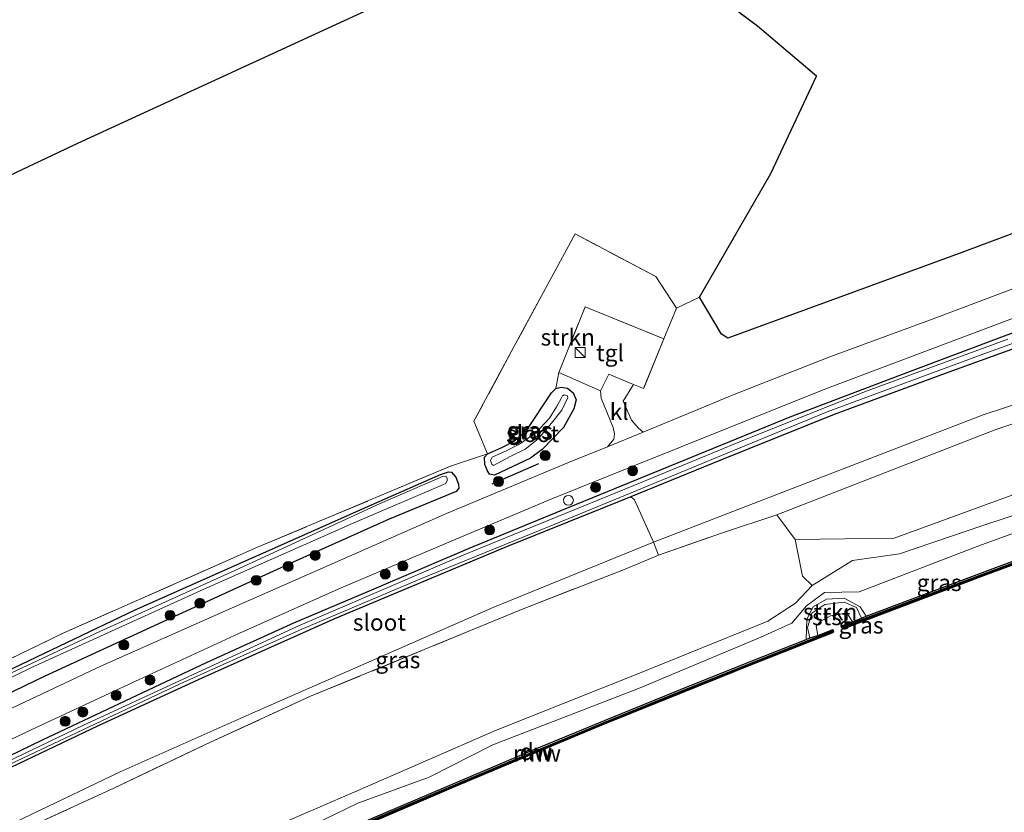
# Model space of a CAD drawing. Units: metres. Extents: x 239999 to 250004, y 472266 to 475000.
# Drawn here: x 243864 to 244012, y 474488 to 474608 of the extents above; entities that cross this region are included whole.
import ezdxf
from ezdxf.enums import TextEntityAlignment as Align

# ---------------------------------------------------------------- set-up
doc = ezdxf.new("R2010")
doc.units = ezdxf.units.M
doc.linetypes.add('IE-TERREINAFSCHEIDING', pattern=[10, 8, -2])
doc.layers.get('0').update_dxf_attribs({"lineweight": 25})
for name, color, linetype, lineweight in [('B-ME-AL-OVERIG-S-B1', 7, 'Continuous', 18), ('B-ME-GC-DAMWAND-GV-B6', 10, 'Continuous', 25), ('B-ME-GC-DAMWAND-L-B1', 10, 'Continuous', 25), ('B-ME-GR-BOMENRIJ-L-B1', 10, 'Continuous', 25), ('B-ME-GR-BOOM-GV-B6', 93, 'Continuous', 18), ('B-ME-GR-BOOM-S-B1', 93, 'Continuous', 18), ('B-ME-GR-BOS-GV-B6', 10, 'Continuous', 25), ('B-ME-GR-STRUIKEN-GV-B6', 93, 'Continuous', 18), ('B-ME-GW-INSTEEKWATERGANG-L-B1', 10, 'Continuous', 25), ('B-ME-GW-KRUINLIJN-L-B1', 93, 'Continuous', 18), ('B-ME-GW-TEENLIJN-L-B1', 93, 'Continuous', 18), ('B-ME-IE-GRASLAND-GV-B6', 93, 'Continuous', 18), ('B-ME-IE-GRONDWERKLIJN-GROND_INGERICHT-GV-B6', 253, 'Continuous', 18), ('B-ME-IE-INRICHTINGSELEMENT-S-B1', 253, 'Continuous', 18), ('B-ME-IE-TERREINAFSCHEIDING-DOORGANG-L-B1', 8, 'IE-TERREINAFSCHEIDING-KUNSTMATIG-OPEN', 18), ('B-ME-IE-TERREINAFSCHEIDING-RASTERHEKWERK-L-B1', 8, 'IE-TERREINAFSCHEIDING', 18), ('B-ME-KG-KADASTRAAL-OPNAMEDTMGRENS-L-B1', 10, 'Continuous', 25), ('B-ME-KW-REMMINGWERK-L-B1', 10, 'Continuous', 25), ('B-ME-OB-BEKLEDING-GV-B6', 253, 'Continuous', 18), ('B-ME-OB-WATERLIJN-L-B1', 133, 'OB-WATERLIJN', 18), ('B-ME-OG-WATER-GV-B6', 153, 'Continuous', 18), ('B-ME-VH-VERH_SOORT-BITUMEN-GV-B6', 8, 'IE-TERREINAFSCHEIDING-NATUURLIJK-HOUTWAL', 18), ('B-ME-VH-VERH_SOORT-KLINKERS-GV-B6', 8, 'IE-TERREINAFSCHEIDING-NATUURLIJK-HOUTWAL', 18), ('B-ME-VH-VERH_SOORT-TEGELS-GV-B6', 8, 'Continuous', 18)]:
    doc.layers.add(name, color=color, linetype=linetype, lineweight=lineweight)
doc.styles.add('NLCS-ISO', font='NLCS-ISO.TTF')
doc.linetypes.add('IE-TERREINAFSCHEIDING-KUNSTMATIG-OPEN', pattern='A,7,-1.5,[67,NLCS.SHX,S=0.75,R=0,X=0,Y=0],-1.5', length=10)
doc.linetypes.add('IE-TERREINAFSCHEIDING-NATUURLIJK-HOUTWAL', pattern='A,7,-1.5,[67,NLCS.SHX,S=0.75,R=45,X=0,Y=0],-1.5,7,-1.5,[70,NLCS.SHX,S=0.75,R=0,X=0,Y=0],-1.5', length=20)
doc.linetypes.add('OB-WATERLIJN', pattern='A,10,[32,NLCS.SHX,S=2,R=0,X=0,Y=0],-12', length=22)

# ---------------------------------------------------------------- blocks, each defined once
blk = doc.blocks.new('kast')
blk.add_line((-0.75, -0.75), (0.75, 0.75))
blk.add_lwpolyline([(-0.75, 0.75), (0.75, 0.75), (0.75, -0.75), (-0.75, -0.75)], close=True)
blk = doc.blocks.new('dtb')
blk.add_circle((0, 0), 0.75)
blk = doc.blocks.new('boom')
blk.add_hatch(color=256).paths.add_polyline_path([(-0.75, 0, 1), (0.75, 0, 1)])
blk.add_circle((0, 0), 0.75)

msp = doc.modelspace()

# ---------------------------------------------------------------- linework, layer by layer
at = {"layer": 'B-ME-GC-DAMWAND-GV-B6'}
for points in [[(243989.4933, 474517.0823, 16.053), (243990.8339, 474517.6671, 16.6761), (243991.5647, 474517.9453, 16.6761), (243998.2165, 474520.4779, 16.6761), (244009.4559, 474524.6787, 16.7876), (244020.7763, 474528.8816, 16.6723)], [(244017.878, 474527.425, 16.053), (244000.9192, 474521.0787, 16.053), (243987.9348, 474516.1574, 16.053), (243987.8235, 474516.451, 16.053), (243988.1667, 474516.5807, 16.053), (243989.4933, 474517.0823, 16.053)], [(243908.284, 474483.7203, 16.6081), (243930.4541, 474493.1593, 16.6313), (243941.0879, 474497.6658, 16.6439), (243952.1947, 474502.2727, 16.6427), (243963.3513, 474506.8243, 16.6041), (243974.5109, 474511.2983, 16.6093), (243982.5388, 474514.4632, 16.6093), (243983.0973, 474514.6834, 16.6093), (243984.292, 474515.0542, 16.053), (243986.5357, 474515.9449, 16.053), (243986.6516, 474515.6531, 16.053), (243974.9913, 474511.0239, 16.053), (243969.115, 474508.675, 16.053), (243963.499, 474506.4301, 16.053), (243952.2808, 474501.8643, 16.053), (243938.8567, 474496.2832, 16.053), (243908.7684, 474483.527, 16.053)]]:
    msp.add_polyline3d(points, dxfattribs=at)
at = {"layer": 'B-ME-GC-DAMWAND-L-B1'}
for points in [[(243987.8961, 474516.3106, 16.6243), (243988.2222, 474516.4339, 16.6852), (244000.8922, 474521.2241, 16.6852), (244017.8221, 474527.5365, 16.5747), (244034.9028, 474533.7249, 16.6604), (244051.9326, 474539.7176, 16.617), (244068.8967, 474545.5086, 16.6174), (244077.7135, 474548.5035, 16.521), (244086.1067, 474551.2832, 16.6386)], [(243897.416, 474478.6213, 16.6081), (243898.0151, 474478.8974, 16.5569), (243908.7057, 474483.6709, 16.5569), (243938.796, 474496.428, 16.5919), (243952.2211, 474502.0095, 16.6502), (243963.4402, 474506.5757, 16.6093), (243974.9332, 474511.1698, 16.6108), (243986.5809, 474515.794, 16.6108)]]:
    msp.add_polyline3d(points, dxfattribs=at)
at = {"layer": 'B-ME-GR-BOMENRIJ-L-B1'}
msp.add_line((243935.299, 474537.861, 15.973), (243942.308, 474540.932, 15.865), dxfattribs=at)
at = {"layer": 'B-ME-GR-BOOM-GV-B6'}
for points in [[(243984.3618, 474538.7075, 16.3848), (243959.5378, 474529.1203, 16.4758), (243956.698, 474535.482, 15.897), (243956.133, 474535.936, 15.753), (243969.535, 474541.409, 15.909), (243986.737, 474548.328, 15.989), (244003.43, 474554.515, 15.975), (244017.587, 474559.628, 16.044), (244033.311, 474565.227, 16.136), (244050.054, 474570.907, 16.05), (244067.303, 474576.346, 16.092), (244084.07, 474581.867, 16.1), (244097.671, 474586.297, 16.148), (244095.8408, 474576.2651, 16.2158), (244063.0646, 474565.9061, 16.4498), (244036.1252, 474557.1004, 16.3718), (244009.1858, 474548.2948, 16.2938), (243984.3618, 474538.7075, 16.3848)], [(244102.888, 474575.749, 17.653), (244077.285, 474568.008, 17.765), (244045.174, 474557.708, 17.825), (244010.831, 474545.985, 17.697), (243978.141, 474533.216, 17.689), (243969.949, 474530.511, 17.605), (243960.333, 474527.163, 17.458), (243959.5378, 474529.1203, 16.4758), (243984.3618, 474538.7075, 16.3848), (244009.1858, 474548.2948, 16.2938), (244036.1252, 474557.1004, 16.3718), (244063.0646, 474565.9061, 16.4498), (244095.8408, 474576.2651, 16.2158), (244102.888, 474575.749, 17.653)], [(244104.2046, 474570.8852, 17.5726), (244098.5974, 474565.4037, 17.2782), (244058.7169, 474552.6834, 17.4752), (243995.7865, 474529.705, 17.5994), (243980.867, 474529.5126, 17.578), (243978.141, 474533.216, 17.689), (244010.831, 474545.985, 17.697), (244045.174, 474557.708, 17.825), (244077.285, 474568.008, 17.765), (244102.888, 474575.749, 17.653), (244104.2046, 474570.8852, 17.5726)]]:
    msp.add_polyline3d(points, dxfattribs=at)
at = {"layer": 'B-ME-GR-BOS-GV-B6'}
msp.add_polyline3d([(243950.873, 474625.968, 15.35), (243953.924, 474627.369, 15.426), (243989.794, 474690.64, 16.158), (244014.574, 474656.608, 16.032), (244029.016, 474636.092, 15.781), (244037.783, 474624.472, 15.981), (244045.573, 474612.847, 15.925), (244059.473, 474593.128, 16.284), (244045.748, 474587.561, 16.084), (244005.54, 474572.55, 15.997), (243970.758, 474559.808, 15.981), (243969.779, 474560.438, 15.977), (243966.503, 474566.008, 15.869), (243977.198, 474584.607, 15.593), (243984.089, 474599.261, 15.561), (243975.205, 474606.768, 15.553), (243964.738, 474614.705, 15.374), (243960.112, 474619.061, 15.322), (243950.873, 474625.968, 15.35)], dxfattribs=at)
at = {"layer": 'B-ME-GR-STRUIKEN-GV-B6'}
for points in [[(243934.571, 474542.414, 15.581), (243932.535, 474547.325, 15.633), (243938.556, 474558.497, 15.597), (243947.766, 474575.517, 15.569), (243959.89, 474569.089, 15.841), (243963.024, 474564.356, 15.881), (243961.094, 474559.704, 16.1), (243949.267, 474564.55, 16.072), (243945.329, 474554.652, 16.188), (243944.846, 474552.231, 15.681), (243944.195, 474551.578, 15.669), (243940.429, 474545.928, 15.625), (243938.673, 474544.373, 15.629), (243936.636, 474543.327, 15.625), (243934.571, 474542.414, 15.581)], [(243991.5647, 474517.9453, 16.6761), (243990.8339, 474517.6671, 16.6761), (243990.081, 474519.2395, 16.5977), (243988.2346, 474520.058, 16.7319), (243985.3617, 474519.696, 16.9479), (243983.4065, 474518.4063, 16.8589), (243982.725, 474516.2732, 16.6895), (243983.0973, 474514.6834, 16.6093), (243982.5388, 474514.4632, 16.6093), (243982.6285, 474517.5016, 16.7558), (243983.6047, 474519.3423, 16.9646), (243985.5691, 474520.526, 17.0326), (243988.2329, 474520.6795, 16.887), (243990.6407, 474519.3755, 16.7197), (243991.5647, 474517.9453, 16.6761)]]:
    msp.add_polyline3d(points, dxfattribs=at)
at = {"layer": 'B-ME-GW-INSTEEKWATERGANG-L-B1'}
for points in [[(243855.761, 474493.62, 15.673), (243867.638, 474499.345, 15.557), (243880.079, 474505.221, 15.513), (243892.312, 474510.966, 15.609), (243905.46, 474516.935, 15.597), (243917.167, 474521.945, 15.597), (243931.703, 474528.168, 15.689), (243945.745, 474533.93, 15.593), (243980.106, 474547.954, 15.797), (243998.235, 474554.833, 15.843), (244012.359, 474560.178, 15.88), (244030.395, 474566.766, 15.911), (244048.43, 474573.08, 15.903), (244062.658, 474577.586, 16.053), (244093.606, 474587.08, 16.06)], [(244097.671, 474586.297, 16.148), (244084.07, 474581.867, 16.1), (244067.303, 474576.346, 16.092), (244050.054, 474570.907, 16.05), (244033.311, 474565.227, 16.136), (244017.587, 474559.628, 16.044), (244003.43, 474554.515, 15.975), (243986.737, 474548.328, 15.989), (243969.535, 474541.409, 15.909), (243956.133, 474535.936, 15.753), (243937.178, 474528.312, 15.749), (243911.556, 474517.559, 15.597), (243891.583, 474508.645, 15.621), (243875.974, 474501.435, 15.609), (243859.537, 474493.6, 15.537)], [(243935.629, 474539.166, 15.562), (243934.862, 474539.332, 15.733), (243934.571, 474539.824, 15.717), (243934.169, 474540.781, 15.689), (243934.123, 474541.902, 15.617), (243934.571, 474542.414, 15.581), (243936.636, 474543.327, 15.625), (243938.673, 474544.373, 15.629), (243940.429, 474545.928, 15.625), (243944.195, 474551.578, 15.669), (243944.846, 474552.231, 15.681), (243945.648, 474552.415, 15.765), (243946.621, 474552.277, 15.817), (243947.489, 474551.57, 15.845), (243947.911, 474550.513, 15.849), (243947.573, 474549.173, 15.773), (243946.038, 474546.372, 15.709), (243942.78, 474543.031, 15.761), (243941.066, 474541.767, 15.609), (243935.629, 474539.166, 15.562)], [(243849.618, 474503.675, 15.266), (243881.553, 474518.906, 15.278), (243917.935, 474535.057, 15.23), (243927.515, 474539.293, 15.432), (243928.71, 474539.707, 15.697), (243929.149, 474539.633, 15.653), (243929.794, 474538.909, 15.645), (243930.201, 474537.837, 15.689), (243930.255, 474537.219, 15.737), (243929.871, 474536.752, 15.504), (243919.777, 474532.582, 15.402), (243905.35, 474526.102, 15.509), (243885.049, 474516.797, 15.387), (243867.863, 474508.866, 15.532), (243849.86, 474500.216, 15.418)]]:
    msp.add_polyline3d(points, dxfattribs=at)
at = {"layer": 'B-ME-GW-KRUINLIJN-L-B1'}
for points in [[(244102.888, 474575.749, 17.653), (244077.285, 474568.008, 17.765), (244045.174, 474557.708, 17.825), (244010.831, 474545.985, 17.697), (243978.141, 474533.216, 17.689)], [(243859.8853, 474467.3352, 17.3842), (243881.503, 474477.5977, 17.5047), (243892.9052, 474482.3189, 17.1967), (243896.0507, 474483.4587, 17.1447), (243914.5993, 474491.5134, 17.3463), (243935.7799, 474500.7609, 17.3184), (243956.9313, 474509.1821, 17.3587), (243976.7684, 474517.2247, 17.3424), (243980.9481, 474519.9281, 17.3806), (243983.428, 474522.5934, 17.4471), (243989.5258, 474526.3319, 17.3945), (243996.5999, 474527.3448, 17.2998), (244009.1165, 474531.6275, 17.2322), (244025.8772, 474537.1434, 17.218), (244031.0691, 474540.332, 17.3617), (244049.3742, 474546.5049, 17.3535), (244068.011, 474552.3424, 17.237), (244085.7474, 474557.2346, 17.1047), (244103.091, 474563.6353, 17.1706), (244106.736, 474563.7202, 17.2483), (244109.0308, 474562.3129, 17.4352)]]:
    msp.add_polyline3d(points, dxfattribs=at)
at = {"layer": 'B-ME-GW-TEENLIJN-L-B1'}
for points in [[(243959.5378, 474529.1203, 16.4758), (243984.3618, 474538.7075, 16.3848), (244009.1858, 474548.2948, 16.2938), (244036.1252, 474557.1004, 16.3718), (244063.0646, 474565.9061, 16.4498), (244095.8408, 474576.2651, 16.2158)], [(244105.2705, 474558.7667, 16.6313), (244104.3839, 474559.8725, 16.7191), (244103.4685, 474560.1058, 16.8057), (244099.4356, 474558.9416, 16.8099), (244090.0166, 474555.4776, 16.65), (244086.5703, 474556.5267, 16.9485), (244082.7723, 474554.6165, 16.8591), (244082.0169, 474552.7856, 16.6493), (244063.1851, 474547.5705, 16.8808), (244053.345, 474545.2392, 16.8867), (244032.0833, 474537.1212, 16.7751), (244008.5198, 474528.5565, 16.7929), (243990.489, 474521.6456, 16.811), (243985.2954, 474521.5183, 17.1584), (243982.6055, 474519.4956, 17.0659), (243980.3664, 474516.8921, 16.7995), (243975.7345, 474514.8068, 16.8099), (243957.2859, 474507.0873, 16.7115), (243935.3577, 474498.5717, 16.8039), (243925.7795, 474493.7147, 16.7352), (243915.0736, 474489.7906, 16.793), (243899.5646, 474482.2674, 16.6609)]]:
    msp.add_polyline3d(points, dxfattribs=at)
at = {"layer": 'B-ME-IE-GRASLAND-GV-B6'}
for points in [[(244086.085, 474602.479, 16.495), (244082.415, 474590.649, 16.069), (244061.607, 474583.8, 16.144), (244050.062, 474580.115, 16.056), (244036.375, 474575.397, 16.024), (244019.772, 474569.569, 15.889), (244001.633, 474562.703, 15.857), (243986.111, 474556.994, 15.705), (243971.529, 474551.268, 15.765), (243957.98, 474545.642, 15.789), (243957.242, 474546.3, 15.753), (243956.235, 474547.468, 15.809), (243955.013, 474550.35, 15.909), (243956.556, 474552.847, 16.116), (243958.07, 474552.231, 16.128), (243961.094, 474559.704, 16.1), (243963.024, 474564.356, 15.881), (243966.503, 474566.008, 15.869), (243969.779, 474560.438, 15.977), (243970.758, 474559.808, 15.981), (244005.54, 474572.55, 15.997), (244045.748, 474587.561, 16.084), (244059.473, 474593.128, 16.284), (244086.085, 474602.479, 16.495)], [(244109.0308, 474562.3129, 17.4352), (244106.736, 474563.7202, 17.2483), (244103.091, 474563.6353, 17.1706), (244085.7474, 474557.2346, 17.1047), (244068.011, 474552.3424, 17.237), (244049.3742, 474546.5049, 17.3535), (244031.0691, 474540.332, 17.3617), (244025.8772, 474537.1434, 17.218), (244009.1165, 474531.6275, 17.2322), (243996.5999, 474527.3448, 17.2998), (243989.5258, 474526.3319, 17.3945), (243983.428, 474522.5934, 17.4471), (243982, 474523.991, 17.394), (243980.867, 474529.5126, 17.578), (243995.7865, 474529.705, 17.5994), (244058.7169, 474552.6834, 17.4752), (244098.5974, 474565.4037, 17.2782), (244104.2046, 474570.8852, 17.5726), (244109.0308, 474562.3129, 17.4352)], [(243852.392, 474494.478, 15.541), (243866.683, 474501.208, 15.533), (243882.155, 474508.434, 15.545), (243897.167, 474515.366, 15.565), (243912.547, 474522.237, 15.565), (243929.355, 474529.371, 15.617), (243944.012, 474535.523, 15.629), (243956.584, 474540.58, 15.669), (243985.347, 474552.118, 15.785), (244015.45, 474563.492, 15.877)], [(243858.218, 474493.582, 15.007), (243888.354, 474507.793, 15.246), (243906.284, 474515.84, 15.206), (243924.385, 474523.553, 15.234), (243946.814, 474532.666, 15.366), (243957.03, 474536.8999, 15.4015), (243985.6972, 474548.7313, 15.3308), (244009.8229, 474557.6748, 15.3308), (244027.9865, 474564.2039, 15.3308)], [(244012.359, 474560.178, 15.88), (243998.235, 474554.833, 15.843), (243980.106, 474547.954, 15.797), (243945.745, 474533.93, 15.593), (243931.703, 474528.168, 15.689), (243917.167, 474521.945, 15.597), (243905.46, 474516.935, 15.597), (243892.312, 474510.966, 15.609), (243880.079, 474505.221, 15.513), (243867.638, 474499.345, 15.557), (243855.761, 474493.62, 15.673)], [(243855.761, 474493.62, 15.673), (243867.638, 474499.345, 15.557), (243880.079, 474505.221, 15.513), (243892.312, 474510.966, 15.609), (243905.46, 474516.935, 15.597), (243917.167, 474521.945, 15.597), (243931.703, 474528.168, 15.689), (243945.745, 474533.93, 15.593), (243980.106, 474547.954, 15.797), (243998.235, 474554.833, 15.843), (244012.359, 474560.178, 15.88)], [(244012.8856, 474559.6537, 15.0588), (243991.2997, 474551.7249, 15.1948), (243972.3959, 474544.1689, 15.1948), (243956.5897, 474537.6278, 15.3818), (243931.037, 474527.213, 15.146), (243906.045, 474516.463, 15.082), (243873.706, 474501.518, 15.094), (243846.788, 474488.5821, 15.0783)], [(244017.587, 474559.628, 16.044), (244003.43, 474554.515, 15.975), (243986.737, 474548.328, 15.989), (243969.535, 474541.409, 15.909), (243956.133, 474535.936, 15.753), (243937.178, 474528.312, 15.749), (243911.556, 474517.559, 15.597), (243891.583, 474508.645, 15.621), (243875.974, 474501.435, 15.609), (243859.537, 474493.6, 15.537)], [(243843.384, 474502.144, 15.158), (243870.847, 474515.451, 15.314), (243899.951, 474528.335, 15.378), (243929.003, 474540.521, 15.569), (243934.571, 474542.414, 15.581), (243934.123, 474541.902, 15.617), (243934.169, 474540.781, 15.689), (243934.571, 474539.824, 15.717), (243934.862, 474539.332, 15.733), (243935.629, 474539.166, 15.562), (243941.066, 474541.767, 15.609), (243942.78, 474543.031, 15.761), (243946.038, 474546.372, 15.709), (243947.573, 474549.173, 15.773), (243947.911, 474550.513, 15.849), (243947.489, 474551.57, 15.845), (243946.621, 474552.277, 15.817), (243945.648, 474552.415, 15.765), (243944.846, 474552.231, 15.681), (243945.329, 474554.652, 16.188)], [(243945.329, 474554.652, 16.188), (243951.578, 474551.898, 16.044), (243951.701, 474550.789, 15.917), (243953.479, 474546.37, 15.889), (243953.67, 474545.388, 15.781), (243953.566, 474544.599, 15.781), (243952.637, 474543.476, 15.825), (243946.771, 474541.094, 15.681), (243928.421, 474533.415, 15.649), (243894.797, 474518.593, 15.462), (243876.489, 474510.498, 15.486), (243860.373, 474502.899, 15.577)], [(243947.489, 474551.57, 15.845), (243947.911, 474550.513, 15.849), (243947.573, 474549.173, 15.773), (243946.038, 474546.372, 15.709), (243942.78, 474543.031, 15.761), (243941.066, 474541.767, 15.609), (243935.629, 474539.166, 15.562), (243934.862, 474539.332, 15.733), (243934.571, 474539.824, 15.717), (243934.169, 474540.781, 15.689), (243934.123, 474541.902, 15.617), (243934.571, 474542.414, 15.581), (243936.636, 474543.327, 15.625), (243938.673, 474544.373, 15.629), (243940.429, 474545.928, 15.625), (243944.195, 474551.578, 15.669), (243944.846, 474552.231, 15.681), (243945.648, 474552.415, 15.765), (243946.621, 474552.277, 15.817), (243947.489, 474551.57, 15.845)], [(243935.226, 474540.856, 14.484), (243935.49, 474540.621, 14.484), (243937.99, 474542.006, 14.484), (243940.251, 474543.116, 14.484), (243942.21, 474544.662, 14.484), (243944.21, 474547.011, 14.48), (243945.773, 474548.961, 14.476), (243946.648, 474550.875, 14.48), (243946.587, 474551.162, 14.476), (243946.335, 474551.254, 14.476), (243946.107, 474551.292, 14.48), (243945.847, 474551.117, 14.476), (243945.678, 474550.75, 14.476), (243944.982, 474549.475, 14.48), (243943.924, 474547.769, 14.484), (243941.876, 474545.583, 14.484), (243939.406, 474543.851, 14.484), (243937.394, 474542.829, 14.484), (243935.299, 474541.91, 14.484), (243935.049, 474541.406, 14.484), (243935.226, 474540.856, 14.484)], [(243849.618, 474503.675, 15.266), (243881.553, 474518.906, 15.278), (243917.935, 474535.057, 15.23), (243927.515, 474539.293, 15.432), (243928.71, 474539.707, 15.697), (243929.149, 474539.633, 15.653)], [(243849.86, 474500.216, 15.418), (243867.863, 474508.866, 15.532), (243885.049, 474516.797, 15.387), (243905.35, 474526.102, 15.509), (243919.777, 474532.582, 15.402), (243929.871, 474536.752, 15.504), (243930.255, 474537.219, 15.737), (243930.201, 474537.837, 15.689), (243929.794, 474538.909, 15.645), (243929.149, 474539.633, 15.653), (243928.71, 474539.707, 15.697), (243927.515, 474539.293, 15.432), (243917.935, 474535.057, 15.23), (243881.553, 474518.906, 15.278), (243849.618, 474503.675, 15.266)], [(243929.149, 474539.633, 15.653), (243929.794, 474538.909, 15.645), (243930.201, 474537.837, 15.689), (243930.255, 474537.219, 15.737), (243929.871, 474536.752, 15.504), (243919.777, 474532.582, 15.402), (243905.35, 474526.102, 15.509), (243885.049, 474516.797, 15.387), (243867.863, 474508.866, 15.532), (243849.86, 474500.216, 15.418)], [(243850.443, 474502.635, 14.212), (243865.866, 474510.162, 14.404), (243891.774, 474521.981, 14.288), (243914.36, 474531.972, 14.416), (243928.317, 474537.945, 14.388), (243928.49, 474538.387, 14.348), (243928.522, 474538.669, 14.336), (243928.412, 474538.948, 14.324), (243928.211, 474539.044, 14.324), (243927.786, 474538.973, 14.308), (243918.436, 474534.918, 14.364), (243895.99, 474524.596, 14.28), (243876.231, 474515.639, 14.34), (243860.542, 474508.33, 14.208)], [(244032.0833, 474537.1212, 16.7751), (244008.5198, 474528.5565, 16.7929), (243990.489, 474521.6456, 16.811), (243985.2954, 474521.5183, 17.1584), (243982.6055, 474519.4956, 17.0659), (243980.3664, 474516.8921, 16.7995), (243975.7345, 474514.8068, 16.8099), (243957.2859, 474507.0873, 16.7115), (243935.3577, 474498.5717, 16.8039), (243925.7795, 474493.7147, 16.7352), (243915.0736, 474489.7906, 16.793), (243899.5646, 474482.2674, 16.6609), (243898.3867, 474483.5428, 17.0335), (243896.0507, 474483.4587, 17.1447), (243914.5993, 474491.5134, 17.3463), (243935.7799, 474500.7609, 17.3184), (243956.9313, 474509.1821, 17.3587), (243976.7684, 474517.2247, 17.3424), (243980.9481, 474519.9281, 17.3806), (243983.428, 474522.5934, 17.4471), (243989.5258, 474526.3319, 17.3945), (243996.5999, 474527.3448, 17.2998), (244009.1165, 474531.6275, 17.2322), (244025.8772, 474537.1434, 17.218)], [(243899.5646, 474482.2674, 16.6609), (243915.0736, 474489.7906, 16.793), (243925.7795, 474493.7147, 16.7352), (243935.3577, 474498.5717, 16.8039), (243957.2859, 474507.0873, 16.7115), (243975.7345, 474514.8068, 16.8099), (243980.3664, 474516.8921, 16.7995), (243982.6055, 474519.4956, 17.0659), (243985.2954, 474521.5183, 17.1584), (243990.489, 474521.6456, 16.811), (244008.5198, 474528.5565, 16.7929), (244032.0833, 474537.1212, 16.7751)], [(244020.7763, 474528.8816, 16.6723), (244009.4559, 474524.6787, 16.7876), (243998.2165, 474520.4779, 16.6761), (243991.5647, 474517.9453, 16.6761), (243990.6407, 474519.3755, 16.7197), (243988.2329, 474520.6795, 16.887), (243985.5691, 474520.526, 17.0326), (243983.6047, 474519.3423, 16.9646), (243982.6285, 474517.5016, 16.7558), (243982.5388, 474514.4632, 16.6093), (243974.5109, 474511.2983, 16.6093), (243963.3513, 474506.8243, 16.6041), (243952.1947, 474502.2727, 16.6427), (243941.0879, 474497.6658, 16.6439), (243930.4541, 474493.1593, 16.6313), (243908.284, 474483.7203, 16.6081)]]:
    msp.add_polyline3d(points, dxfattribs=at)
at = {"layer": 'B-ME-IE-GRONDWERKLIJN-GROND_INGERICHT-GV-B6'}
for points in [[(243781.737, 474546.034, 14.969), (243872.891, 474589.129, 15.673), (243920.519, 474611.131, 15.913), (243950.873, 474625.968, 15.35), (243960.112, 474619.061, 15.322), (243964.738, 474614.705, 15.374), (243975.205, 474606.768, 15.553), (243984.089, 474599.261, 15.561), (243977.198, 474584.607, 15.593)], [(243977.198, 474584.607, 15.593), (243966.503, 474566.008, 15.869), (243963.024, 474564.356, 15.881), (243959.89, 474569.089, 15.841), (243947.766, 474575.517, 15.569), (243938.556, 474558.497, 15.597), (243932.535, 474547.325, 15.633), (243934.571, 474542.414, 15.581), (243929.003, 474540.521, 15.569), (243899.951, 474528.335, 15.378), (243870.847, 474515.451, 15.314), (243843.384, 474502.144, 15.158)], [(243859.537, 474493.6, 15.537), (243875.974, 474501.435, 15.609), (243891.583, 474508.645, 15.621), (243911.556, 474517.559, 15.597), (243937.178, 474528.312, 15.749), (243956.133, 474535.936, 15.753), (243956.698, 474535.482, 15.897), (243959.5378, 474529.1203, 16.4758), (243935.5272, 474519.2967, 16.1378), (243899.1655, 474503.3406, 16.3718), (243879.2887, 474494.5056, 16.3718), (243852.4675, 474481.662, 16.4758)], [(243687.767, 474389.571, 17.162), (243719.895, 474408.703, 17.146), (243739.7227, 474419.8085, 17.191), (243745.5232, 474422.6359, 17.1985), (243747.6684, 474423.6282, 17.1786), (243749.7153, 474424.7464, 17.2403), (243752.5358, 474427.7533, 16.9996), (243760.401, 474432.595, 16.959), (243767.323, 474436.498, 17.182), (243774.76, 474440.353, 17.178), (243795.351, 474451.263, 17.258), (243808.885, 474458.47, 17.238), (243834.1113, 474470.9641, 17.358), (243849.0091, 474478.3161, 17.346), (243864.5596, 474485.7218, 17.315), (243878.3335, 474492.08, 17.31), (243892.892, 474498.99, 17.382), (243907.956, 474505.891, 17.398), (243940.1771, 474519.1496, 17.434), (243955.0603, 474524.9462, 17.31), (243960.333, 474527.163, 17.458), (243969.949, 474530.511, 17.605), (243978.141, 474533.216, 17.689), (243980.867, 474529.5126, 17.578)], [(243852.4675, 474481.662, 16.4758), (243879.2887, 474494.5056, 16.3718), (243899.1655, 474503.3406, 16.3718), (243935.5272, 474519.2967, 16.1378), (243959.5378, 474529.1203, 16.4758), (243960.333, 474527.163, 17.458), (243955.0603, 474524.9462, 17.31), (243940.1771, 474519.1496, 17.434), (243907.956, 474505.891, 17.398), (243892.892, 474498.99, 17.382), (243878.3335, 474492.08, 17.31), (243864.5596, 474485.7218, 17.315), (243849.0091, 474478.3161, 17.346)], [(243980.867, 474529.5126, 17.578), (243982, 474523.991, 17.394), (243983.428, 474522.5934, 17.4471), (243980.9481, 474519.9281, 17.3806), (243976.7684, 474517.2247, 17.3424), (243956.9313, 474509.1821, 17.3587), (243935.7799, 474500.7609, 17.3184), (243914.5993, 474491.5134, 17.3463), (243896.0507, 474483.4587, 17.1447), (243892.9052, 474482.3189, 17.1967), (243881.503, 474477.5977, 17.5047), (243859.8853, 474467.3352, 17.3842)]]:
    msp.add_polyline3d(points, dxfattribs=at)
at = {"layer": 'B-ME-IE-TERREINAFSCHEIDING-DOORGANG-L-B1'}
for p, q in [((243963.024, 474564.356, 15.881), (243966.503, 474566.008, 15.869)), ((243956.556, 474552.847, 16.116), (243952.822, 474554.373, 16.096)), ((243978.141, 474533.216, 17.689), (243969.949, 474530.511, 17.605)), ((243980.867, 474529.5126, 17.578), (243982, 474523.991, 17.394))]:
    msp.add_line(p, q, dxfattribs=at)
at = {"layer": 'B-ME-IE-TERREINAFSCHEIDING-RASTERHEKWERK-L-B1'}
msp.add_line((243978.141, 474533.216, 17.689), (243980.867, 474529.5126, 17.578), dxfattribs=at)
for points in [[(243950.873, 474625.968, 15.35), (243960.112, 474619.061, 15.322), (243964.738, 474614.705, 15.374), (243975.205, 474606.768, 15.553), (243984.089, 474599.261, 15.561), (243977.198, 474584.607, 15.593), (243966.503, 474566.008, 15.869)], [(243963.024, 474564.356, 15.881), (243959.89, 474569.089, 15.841), (243947.766, 474575.517, 15.569), (243938.556, 474558.497, 15.597), (243932.535, 474547.325, 15.633)], [(243952.822, 474554.373, 16.096), (243951.578, 474551.898, 16.044), (243945.329, 474554.652, 16.188), (243949.267, 474564.55, 16.072), (243961.094, 474559.704, 16.1), (243958.07, 474552.231, 16.128), (243956.556, 474552.847, 16.116)], [(243825.818, 474494.13, 15.234), (243843.384, 474502.144, 15.158), (243870.847, 474515.451, 15.314), (243899.951, 474528.335, 15.378), (243929.003, 474540.521, 15.569)], [(243687.767, 474389.571, 17.162), (243719.895, 474408.703, 17.146), (243739.7227, 474419.8085, 17.191), (243745.5232, 474422.6359, 17.1985), (243747.6684, 474423.6282, 17.1786), (243749.7153, 474424.7464, 17.2403), (243752.5358, 474427.7533, 16.9996), (243760.401, 474432.595, 16.959), (243767.323, 474436.498, 17.182), (243774.76, 474440.353, 17.178), (243795.351, 474451.263, 17.258), (243808.885, 474458.47, 17.238), (243834.1113, 474470.9641, 17.358), (243849.0091, 474478.3161, 17.346), (243864.5596, 474485.7218, 17.315), (243878.3335, 474492.08, 17.31), (243892.892, 474498.99, 17.382), (243907.956, 474505.891, 17.398), (243940.1771, 474519.1496, 17.434), (243955.0603, 474524.9462, 17.31), (243960.333, 474527.163, 17.458), (243969.949, 474530.511, 17.605)]]:
    msp.add_polyline3d(points, dxfattribs=at)
at = {"layer": 'B-ME-KG-KADASTRAAL-OPNAMEDTMGRENS-L-B1'}
msp.add_polyline3d([(244010.122, 474700.811, 16.132), (243989.794, 474690.64, 16.158), (243953.924, 474627.369, 15.426), (243950.873, 474625.968, 15.35), (243920.519, 474611.131, 15.913), (243872.891, 474589.129, 15.673), (243781.737, 474546.034, 14.969), (243736.592, 474524.699, 14.885), (243735.911, 474524.377, 14.211), (243734.992, 474523.943, 14.168), (243734.642, 474523.778, 14.827), (243734.45, 474523.687, 14.84), (243719.335, 474516.543, 14.852), (243713.283, 474513.684, 14.903), (243712.564, 474513.344, 14.176), (243711.791, 474512.988, 14.188), (243711.463, 474512.823, 14.891), (243711.179, 474512.689, 14.93), (243705.913, 474510.264, 14.801), (243699.642, 474507.237, 15.062), (243684.303, 474499.987, 15.473)], dxfattribs=at)
at = {"layer": 'B-ME-KW-REMMINGWERK-L-B1'}
for points in [[(243987.9472, 474516.014, 16.3804), (243998.3985, 474519.9849, 16.3969), (244009.6578, 474524.2246, 16.4107), (244020.9672, 474528.3909, 16.4428), (244032.2417, 474532.4817, 16.4561), (244043.6236, 474536.5078, 16.4881), (244054.9587, 474540.5118, 16.2712), (244066.3986, 474544.387, 16.3911), (244077.7758, 474548.2358, 16.3566), (244086.2127, 474551.0282, 16.3104)], [(243897.6324, 474478.3977, 16.345), (243902.9902, 474480.7865, 16.343), (243908.4927, 474483.2239, 16.3536), (243930.6411, 474492.6917, 16.3567), (243941.2652, 474497.1991, 16.37), (243952.4242, 474501.8301, 16.3631), (243963.5342, 474506.3392, 16.3413), (243974.7251, 474510.823, 16.3412), (243986.7028, 474515.5553, 16.3443)]]:
    msp.add_polyline3d(points, dxfattribs=at)
at = {"layer": 'B-ME-OB-BEKLEDING-GV-B6'}
msp.add_polyline3d([(243990.8339, 474517.6671, 16.6761), (243989.4933, 474517.0823, 16.053), (243988.9026, 474518.0431, 16.053), (243987.7625, 474518.3021, 16.053), (243986.207, 474518.0188, 16.053), (243984.7475, 474517.2215, 16.053), (243984.06, 474516.4307, 16.053), (243984.292, 474515.0542, 16.053), (243983.0973, 474514.6834, 16.6093), (243982.725, 474516.2732, 16.6895), (243983.4065, 474518.4063, 16.8589), (243985.3617, 474519.696, 16.9479), (243988.2346, 474520.058, 16.7319), (243990.081, 474519.2395, 16.5977), (243990.8339, 474517.6671, 16.6761)], dxfattribs=at)
at = {"layer": 'B-ME-OB-WATERLIJN-L-B1'}
msp.add_polyline3d([(243908.7684, 474483.527, 16.053), (243938.8567, 474496.2832, 16.053), (243952.2808, 474501.8643, 16.053), (243963.499, 474506.4301, 16.053), (243969.115, 474508.675, 16.053), (243974.9913, 474511.0239, 16.053), (243986.6516, 474515.6531, 16.053), (243986.5357, 474515.9449, 16.053), (243984.292, 474515.0542, 16.053), (243984.06, 474516.4307, 16.053), (243984.7475, 474517.2215, 16.053), (243986.207, 474518.0188, 16.053), (243987.7625, 474518.3021, 16.053), (243988.9026, 474518.0431, 16.053), (243989.4933, 474517.0823, 16.053), (243988.1667, 474516.5807, 16.053), (243987.8235, 474516.451, 16.053), (243987.9348, 474516.1574, 16.053), (244000.9192, 474521.0787, 16.053), (244017.878, 474527.425, 16.053)], dxfattribs=at)
at = {"layer": 'B-ME-OG-WATER-GV-B6'}
for points in [[(244027.9865, 474564.2039, 15.3308), (244009.8229, 474557.6748, 15.3308), (243985.6972, 474548.7313, 15.3308), (243957.03, 474536.8999, 15.4015), (243946.814, 474532.666, 15.366), (243924.385, 474523.553, 15.234), (243906.284, 474515.84, 15.206), (243888.354, 474507.793, 15.246), (243858.218, 474493.582, 15.007)], [(243846.788, 474488.5821, 15.0783), (243873.706, 474501.518, 15.094), (243906.045, 474516.463, 15.082), (243931.037, 474527.213, 15.146), (243956.5897, 474537.6278, 15.3818), (243972.3959, 474544.1689, 15.1948), (243991.2997, 474551.7249, 15.1948), (244012.8856, 474559.6537, 15.0588)], [(243944.982, 474549.475, 14.48), (243945.678, 474550.75, 14.476), (243945.847, 474551.117, 14.476), (243946.107, 474551.292, 14.48), (243946.335, 474551.254, 14.476), (243946.587, 474551.162, 14.476), (243946.648, 474550.875, 14.48), (243945.773, 474548.961, 14.476), (243944.21, 474547.011, 14.48), (243942.21, 474544.662, 14.484), (243940.251, 474543.116, 14.484), (243937.99, 474542.006, 14.484), (243935.49, 474540.621, 14.484), (243935.226, 474540.856, 14.484), (243935.049, 474541.406, 14.484), (243935.299, 474541.91, 14.484), (243937.394, 474542.829, 14.484), (243939.406, 474543.851, 14.484), (243941.876, 474545.583, 14.484), (243943.924, 474547.769, 14.484), (243944.982, 474549.475, 14.48)], [(243860.542, 474508.33, 14.208), (243876.231, 474515.639, 14.34), (243895.99, 474524.596, 14.28), (243918.436, 474534.918, 14.364), (243927.786, 474538.973, 14.308), (243928.211, 474539.044, 14.324), (243928.412, 474538.948, 14.324), (243928.522, 474538.669, 14.336), (243928.49, 474538.387, 14.348), (243928.317, 474537.945, 14.388), (243914.36, 474531.972, 14.416), (243891.774, 474521.981, 14.288), (243865.866, 474510.162, 14.404), (243850.443, 474502.635, 14.212)], [(243908.7684, 474483.527, 16.053), (243938.8567, 474496.2832, 16.053), (243952.2808, 474501.8643, 16.053), (243963.499, 474506.4301, 16.053), (243969.115, 474508.675, 16.053), (243974.9913, 474511.0239, 16.053), (243986.6516, 474515.6531, 16.053), (243986.5357, 474515.9449, 16.053), (243984.292, 474515.0542, 16.053), (243984.06, 474516.4307, 16.053), (243984.7475, 474517.2215, 16.053), (243986.207, 474518.0188, 16.053), (243987.7625, 474518.3021, 16.053), (243988.9026, 474518.0431, 16.053), (243989.4933, 474517.0823, 16.053), (243988.1667, 474516.5807, 16.053), (243987.8235, 474516.451, 16.053), (243987.9348, 474516.1574, 16.053), (244000.9192, 474521.0787, 16.053), (244017.878, 474527.425, 16.053)]]:
    msp.add_polyline3d(points, dxfattribs=at)
at = {"layer": 'B-ME-VH-VERH_SOORT-BITUMEN-GV-B6'}
for points in [[(243860.373, 474502.899, 15.577), (243876.489, 474510.498, 15.486), (243894.797, 474518.593, 15.462), (243928.421, 474533.415, 15.649), (243946.771, 474541.094, 15.681), (243952.637, 474543.476, 15.825), (243957.98, 474545.642, 15.789), (243971.529, 474551.268, 15.765), (243986.111, 474556.994, 15.705), (244001.633, 474562.703, 15.857), (244019.772, 474569.569, 15.889)], [(244015.45, 474563.492, 15.877), (243985.347, 474552.118, 15.785), (243956.584, 474540.58, 15.669), (243944.012, 474535.523, 15.629), (243929.355, 474529.371, 15.617), (243912.547, 474522.237, 15.565), (243897.167, 474515.366, 15.565), (243882.155, 474508.434, 15.545), (243866.683, 474501.208, 15.533), (243852.392, 474494.478, 15.541)]]:
    msp.add_polyline3d(points, dxfattribs=at)
at = {"layer": 'B-ME-VH-VERH_SOORT-KLINKERS-GV-B6'}
msp.add_polyline3d([(243951.578, 474551.898, 16.044), (243952.822, 474554.373, 16.096), (243956.556, 474552.847, 16.116), (243955.013, 474550.35, 15.909), (243956.235, 474547.468, 15.809), (243957.242, 474546.3, 15.753), (243957.98, 474545.642, 15.789), (243952.637, 474543.476, 15.825), (243953.566, 474544.599, 15.781), (243953.67, 474545.388, 15.781), (243953.479, 474546.37, 15.889), (243951.701, 474550.789, 15.917), (243951.578, 474551.898, 16.044)], dxfattribs=at)
at = {"layer": 'B-ME-VH-VERH_SOORT-TEGELS-GV-B6'}
msp.add_polyline3d([(243961.094, 474559.704, 16.1), (243958.07, 474552.231, 16.128), (243956.556, 474552.847, 16.116), (243952.822, 474554.373, 16.096), (243951.578, 474551.898, 16.044), (243945.329, 474554.652, 16.188), (243949.267, 474564.55, 16.072), (243961.094, 474559.704, 16.1)], dxfattribs=at)

# ---------------------------------------------------------------- block references
at = {"layer": 'B-ME-AL-OVERIG-S-B1', "rotation": 90}
msp.add_blockref('dtb', (243946.752, 474535.401, 15.797), dxfattribs=at)
at = {"layer": 'B-ME-GR-BOOM-S-B1', "rotation": 90}
for p in [(243943.262, 474542.1409, 15.788), (243956.4214, 474539.8472, 15.598), (243936.2326, 474538.2358, 15.94), (243950.8473, 474537.3447, 15.788), (243934.9029, 474530.9341, 15.75), (243908.6586, 474527.1123, 15.408), (243904.595, 474525.4521, 15.408), (243921.8266, 474525.518, 15.75), (243919.1941, 474524.295, 15.75), (243899.7761, 474523.3515, 15.408), (243891.3005, 474519.8976, 15.408), (243886.8113, 474518.0851, 15.408), (243879.8564, 474513.6195, 15.408), (243883.7945, 474508.3434, 15.636), (243878.7042, 474506.0316, 15.636), (243873.676, 474503.5253, 15.636), (243871.0234, 474502.1285, 15.636)]:
    msp.add_blockref('boom', p, dxfattribs=at)
at = {"layer": 'B-ME-IE-INRICHTINGSELEMENT-S-B1', "rotation": 90}
msp.add_blockref('kast', (243948.53, 474557.665, 16.26), dxfattribs=at)

# ---------------------------------------------------------------- texts
at = {"layer": 'B-ME-GC-DAMWAND-GV-B6', "ltscale": 0.2, "style": 'NLCS-ISO'}
msp.add_text('dw', height=2.5, dxfattribs=at).set_placement((243941.8475, 474497.5649), align=Align.MIDDLE_CENTER)
at = {"layer": 'B-ME-GC-DAMWAND-L-B1', "ltscale": 0.2, "style": 'NLCS-ISO'}
msp.add_text('dw', height=2.5, dxfattribs=at).set_placement((243941.8647, 474497.5268), align=Align.MIDDLE_CENTER)
at = {"layer": 'B-ME-GR-STRUIKEN-GV-B6', "ltscale": 0.2, "style": 'NLCS-ISO'}
for p in [(243946.6554, 474559.9495), (243986.142, 474518.5912)]:
    msp.add_text('strkn', height=2.5, dxfattribs=at).set_placement(p, align=Align.MIDDLE_CENTER)
at = {"layer": 'B-ME-IE-GRASLAND-GV-B6', "ltscale": 0.2, "style": 'NLCS-ISO'}
for p in [(243940.8485, 474545.9565), (243941.017, 474545.7905), (244002.5407, 474522.9938), (243990.7907, 474516.5962), (243921.094, 474511.368)]:
    msp.add_text('gras', height=2.5, dxfattribs=at).set_placement(p, align=Align.MIDDLE_CENTER)
at = {"layer": 'B-ME-KW-REMMINGWERK-L-B1', "ltscale": 0.2, "style": 'NLCS-ISO'}
msp.add_text('rmw', height=2.5, dxfattribs=at).set_placement((243942.0298, 474497.3063), align=Align.MIDDLE_CENTER)
at = {"layer": 'B-ME-OB-BEKLEDING-GV-B6', "ltscale": 0.2, "style": 'NLCS-ISO'}
msp.add_text('stst', height=2.5, dxfattribs=at).set_placement((243986.2999, 474517.8532), align=Align.MIDDLE_CENTER)
at = {"layer": 'B-ME-OG-WATER-GV-B6', "ltscale": 0.2, "style": 'NLCS-ISO'}
for p in [(243941.3648, 474545.4187), (243918.3132, 474517.0265)]:
    msp.add_text('sloot', height=2.5, dxfattribs=at).set_placement(p, align=Align.MIDDLE_CENTER)
at = {"layer": 'B-ME-VH-VERH_SOORT-KLINKERS-GV-B6', "ltscale": 0.2, "style": 'NLCS-ISO'}
msp.add_text('kl', height=2.5, dxfattribs=at).set_placement((243954.3981, 474548.7558), align=Align.MIDDLE_CENTER)
at = {"layer": 'B-ME-VH-VERH_SOORT-TEGELS-GV-B6', "ltscale": 0.2, "style": 'NLCS-ISO'}
msp.add_text('tgl', height=2.5, dxfattribs=at).set_placement((243953.0169, 474557.5946), align=Align.MIDDLE_CENTER)

doc.saveas('drawing.dxf')
